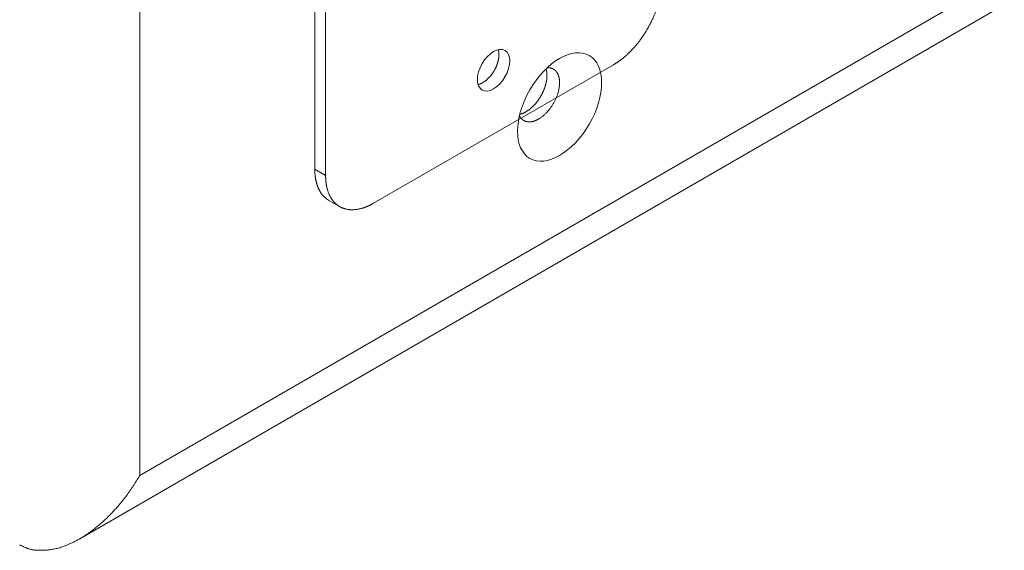
# Model space of a CAD drawing. Units: millimetres. Extents: x 122 to 489, y -65 to 470.
# Drawn here: x 344 to 358, y 28 to 36 of the extents above; entities that cross this region are included whole.
import ezdxf

# ---------------------------------------------------------------- set-up
doc = ezdxf.new("R2010")
doc.units = ezdxf.units.MM
doc.header["$LTSCALE"] = 10.16
for name, color, linetype, lineweight in [('Reference (ISO)', 7, 'Continuous', 0), ('Visible (ISO)', 7, 'Continuous', 0), ('Visible Narrow (ISO)', 7, 'Continuous', 0)]:
    doc.layers.add(name, color=color, linetype=linetype, lineweight=lineweight)

msp = doc.modelspace()

# ---------------------------------------------------------------- linework, layer by layer
at = {"layer": 'Reference (ISO)', "color": 1, "lineweight": 0}
for p, q in [((345.52, 29.118), (345.52, 52.592)), ((357.894, 36.262), (345.52, 29.118)), ((344.636, 28.185), (358.26, 36.051))]:
    msp.add_line(p, q, dxfattribs=at)
msp.add_ellipse((351.707, 34.547), major_axis=(-0.438, -0.758), ratio=0.57735, dxfattribs=at)
for points, knots in [([(351.115, 34.416), (351.131, 34.385), (351.172, 34.35), (351.208, 34.333), (351.249, 34.326), (351.318, 34.331), (351.404, 34.37), (351.441, 34.398), (351.482, 34.428), (351.563, 34.515), (351.653, 34.656), (351.698, 34.801), (351.704, 34.853), (351.709, 34.898), (351.702, 34.969), (351.69, 35.015), (351.67, 35.055), (351.643, 35.087), (351.61, 35.11), (351.559, 35.127), (351.525, 35.125)], [0, 0, 0, 1, 2, 3, 4, 5, 6, 6, 7, 8, 9, 10, 10, 11, 12, 13, 14, 15, 16, 17, 17, 17]), ([(351.121, 34.439), (351.144, 34.444), (351.204, 34.469), (351.279, 34.521), (351.35, 34.591), (351.408, 34.668), (351.43, 34.707), (351.453, 34.746), (351.491, 34.834), (351.516, 34.931), (351.523, 35.022), (351.514, 35.087), (351.507, 35.109)], [0, 0, 0, 1, 2, 3, 4, 5, 5, 6, 7, 8, 9, 10, 10, 10])]:
    msp.add_open_spline(points, degree=2, knots=knots, dxfattribs=at)
msp.add_open_spline([(343.752, 28.097), (343.886, 28.022), (344.108, 28.012), (344.334, 28.042), (344.647, 28.18), (344.958, 28.408), (345.239, 28.701), (345.445, 28.989), (345.52, 29.118)], degree=2, dxfattribs=at)
at = {"layer": 'Visible (ISO)', "color": 1, "lineweight": 0}
for p, q in [((348.1, 33.629), (348.1, 36.487)), ((348.26, 36.395), (348.26, 33.537)), ((348.967, 33.129), (352.502, 35.17)), ((348.467, 33.079), (348.308, 33.171))]:
    msp.add_line(p, q, dxfattribs=at)
msp.add_ellipse((350.734, 35.088), major_axis=(0.169, 0.292), ratio=0.57735, dxfattribs=at)
for points in [[(352.502, 35.17), (352.595, 35.224), (352.75, 35.36), (352.885, 35.515), (353.005, 35.696), (353.102, 35.891), (353.169, 36.086), (353.209, 36.288), (353.209, 36.395)], [(348.1, 33.629), (348.1, 33.578), (348.113, 33.473), (348.135, 33.395), (348.162, 33.325), (348.214, 33.246), (348.275, 33.19), (348.308, 33.171)], [(348.26, 33.537), (348.259, 33.486), (348.273, 33.371), (348.311, 33.25), (348.36, 33.174), (348.398, 33.13), (348.464, 33.075), (348.573, 33.035), (348.693, 33.031), (348.817, 33.058), (348.923, 33.103), (348.967, 33.129)]]:
    msp.add_open_spline(points, degree=2, dxfattribs=at)
msp.add_open_spline([(350.506, 34.877), (350.535, 34.883), (350.589, 34.912), (350.641, 34.952), (350.711, 35.025), (350.744, 35.083), (350.778, 35.141), (350.806, 35.238), (350.815, 35.302), (350.812, 35.363), (350.804, 35.392)], degree=2, knots=[0, 0, 0, 1, 2, 3, 4, 4, 5, 6, 7, 8, 8, 8], dxfattribs=at)
at = {"layer": 'Visible Narrow (ISO)', "color": 1, "lineweight": 0}
msp.add_line((348.26, 33.537), (348.1, 33.629), dxfattribs=at)

doc.saveas('drawing.dxf')
